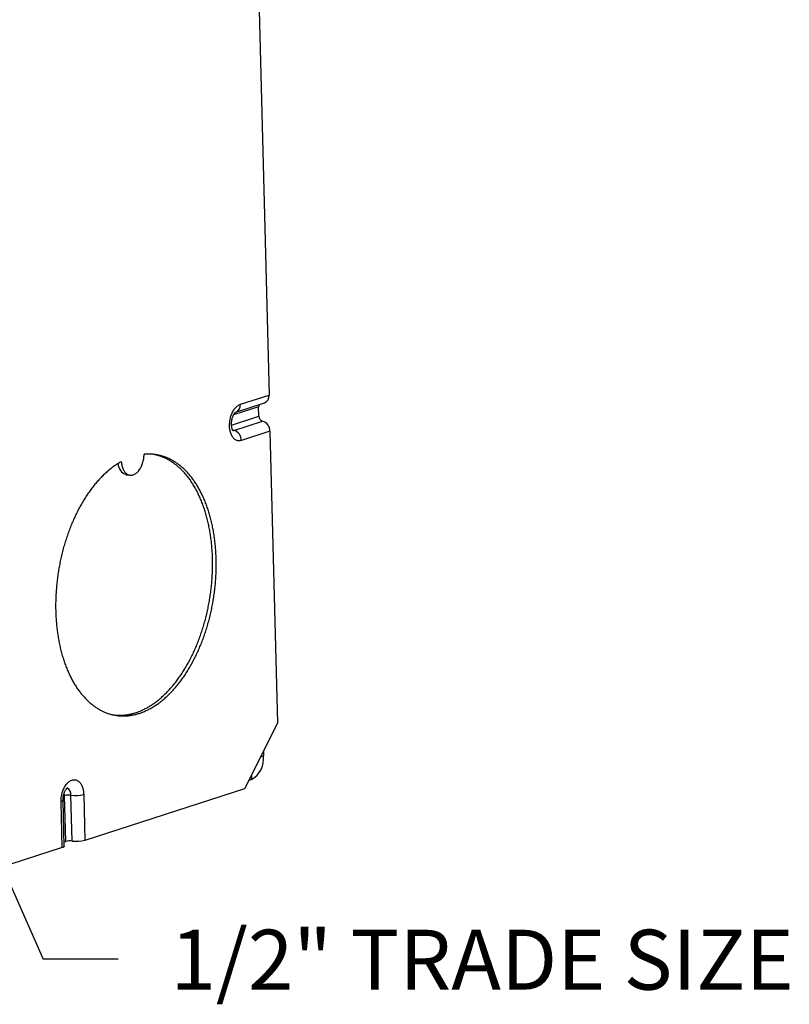
# Model space of a CAD drawing. Units: inches. Extents: x 0 to 17, y 0 to 11.
# Drawn here: x 10.3 to 11.6, y 3 to 4.7 of the extents above; entities that cross this region are included whole.
import ezdxf

# ---------------------------------------------------------------- set-up
doc = ezdxf.new("R2010")
doc.units = ezdxf.units.IN
doc.header["$MEASUREMENT"] = 0
doc.layers.add('DIMS', color=7, linetype='CONTINUOUS')
doc.layers.add('GEOM', color=7, linetype='CONTINUOUS')
doc.styles.add('blockfont', font='simplex.shx')

msp = doc.modelspace()

# ---------------------------------------------------------------- linework, layer by layer
at = {"layer": 'DIMS', "color": 7, "linetype": 'Continuous'}
for p in [(10.1925, 3.5037), (10.5033, 3.0837)]:
    msp.add_line(p, (10.3783, 3.0837), dxfattribs=at)
at = {"layer": 'GEOM', "color": 7, "linetype": 'Continuous'}
for p, q in [((10.7311, 4.9678), (10.7552, 4.0248)), ((10.7074, 4.0094), (10.7552, 4.0248)), ((10.6999, 3.9965), (10.7477, 4.0119)), ((10.7379, 4.0051), (10.6961, 3.9916)), ((10.7383, 3.9895), (10.7379, 4.0051)), ((10.6926, 3.9748), (10.7383, 3.9895)), ((10.6965, 3.9659), (10.7443, 3.9813)), ((10.7567, 3.9644), (10.709, 3.949)), ((10.7567, 3.9644), (10.7692, 3.4778)), ((10.5601, 3.9261), (10.5598, 3.9262)), ((10.517, 3.892), (10.523, 3.8911)), ((10.494, 3.4916), (10.4943, 3.4916)), ((10.7692, 3.4778), (10.7143, 3.3679)), ((10.741, 3.4215), (10.7459, 3.423)), ((10.7457, 3.4308), (10.7459, 3.423)), ((10.7262, 3.3836), (10.7213, 3.382)), ((10.726, 3.3913), (10.7262, 3.3836)), ((10.7143, 3.3679), (10.4479, 3.2821)), ((10.4161, 3.2803), (10.4141, 3.3567)), ((10.4265, 3.2809), (10.4245, 3.3573)), ((10.446, 3.3585), (10.4479, 3.2821)), ((10.4102, 3.27), (10.4083, 3.3464)), ((10.4134, 3.2722), (10.4115, 3.3486)), ((10.4102, 3.27), (10.2197, 3.2086)), ((10.4132, 3.2794), (10.4161, 3.2803))]:
    msp.add_line(p, q, dxfattribs=at)
for centre, radius, start, end in [((10.743, 4.0232), 0.0123, 292.2663, 7.0981), ((10.6947, 4.0081), 0.0127, 294.1726, 5.5936), ((10.7453, 4.0054), 0.00738, 150.8701, 182.7707), ((10.7467, 3.9893), 0.00834, 178.8161, 253.7545), ((10.7395, 3.9648), 0.0173, 358.9149, 73.6557), ((10.6977, 3.9719), 0.00612, 232.7401, 258.8895), ((10.6917, 3.9494), 0.0173, 358.9149, 73.6557), ((10.523, 3.9109), 0.0197, 180.8624, 252.3796), ((10.7061, 3.4182), 0.04, 300.0203, 6.905), ((10.4129, 3.3589), 0.0118, 352.0199, 62.9454), ((10.4047, 3.3567), 0.00942, 0.0756, 24.4363), ((10.4208, 3.3307), 0.0269, 82.0874, 104.4103), ((10.4322, 3.4117), 0.0549, 261.9596, 284.5381), ((10.4228, 3.2543), 0.0269, 82.0874, 104.4103), ((10.4341, 3.3358), 0.0554, 262.0588, 284.4389)]:
    msp.add_arc(centre, radius, start, end, dxfattribs=at)
for points in [[(10.7029, 4.007), (10.7037, 4.0075), (10.7044, 4.008), (10.7051, 4.0084)], [(10.7051, 4.0084), (10.7059, 4.0087), (10.7067, 4.009), (10.7074, 4.0094)], [(10.6911, 3.9878), (10.6915, 3.989), (10.6919, 3.9902), (10.6922, 3.9913)], [(10.6922, 3.9913), (10.6927, 3.9924), (10.6931, 3.9935), (10.6936, 3.9947)], [(10.6936, 3.9947), (10.6941, 3.9957), (10.6946, 3.9967), (10.6951, 3.9977)], [(10.6951, 3.9977), (10.6957, 3.9987), (10.6963, 3.9996), (10.6968, 4.0006)], [(10.6968, 4.0006), (10.6975, 4.0014), (10.6981, 4.0022), (10.6987, 4.0031)], [(10.6987, 4.0031), (10.6994, 4.0038), (10.7001, 4.0045), (10.7008, 4.0053)], [(10.7008, 4.0053), (10.7015, 4.0058), (10.7022, 4.0064), (10.7029, 4.007)], [(10.6893, 3.9731), (10.6893, 3.9744), (10.6893, 3.9756), (10.6894, 3.9768)], [(10.6894, 3.9768), (10.6895, 3.978), (10.6896, 3.9793), (10.6897, 3.9805)], [(10.6897, 3.9805), (10.6899, 3.9818), (10.6901, 3.983), (10.6903, 3.9842)], [(10.6903, 3.9842), (10.6906, 3.9854), (10.6908, 3.9866), (10.6911, 3.9878)], [(10.6895, 3.9695), (10.6895, 3.9707), (10.6894, 3.9719), (10.6893, 3.9731)], [(10.6901, 3.9661), (10.6899, 3.9672), (10.6897, 3.9684), (10.6895, 3.9695)], [(10.6908, 3.9628), (10.6906, 3.9639), (10.6903, 3.965), (10.6901, 3.9661)], [(10.6918, 3.9598), (10.6915, 3.9608), (10.6912, 3.9618), (10.6908, 3.9628)], [(10.6931, 3.9571), (10.6927, 3.958), (10.6923, 3.9589), (10.6918, 3.9598)], [(10.6948, 3.9656), (10.6948, 3.9656), (10.6949, 3.9656), (10.6949, 3.9656)], [(10.6949, 3.9656), (10.6955, 3.9657), (10.696, 3.9658), (10.6965, 3.9659)], [(10.6946, 3.9546), (10.6941, 3.9555), (10.6936, 3.9563), (10.6931, 3.9571)], [(10.6963, 3.9526), (10.6957, 3.9533), (10.6951, 3.954), (10.6946, 3.9546)], [(10.6981, 3.9509), (10.6975, 3.9515), (10.6969, 3.952), (10.6963, 3.9526)], [(10.7001, 3.9497), (10.6994, 3.9501), (10.6988, 3.9505), (10.6981, 3.9509)], [(10.7022, 3.9488), (10.7015, 3.9491), (10.7008, 3.9494), (10.7001, 3.9497)], [(10.7044, 3.9485), (10.7037, 3.9486), (10.703, 3.9487), (10.7022, 3.9488)], [(10.7067, 3.9485), (10.7059, 3.9485), (10.7052, 3.9485), (10.7044, 3.9485)], [(10.709, 3.949), (10.7082, 3.9489), (10.7074, 3.9487), (10.7067, 3.9485)], [(10.5465, 3.9223), (10.5466, 3.9235), (10.5466, 3.9248), (10.5467, 3.926)], [(10.5526, 3.9263), (10.5506, 3.9262), (10.5487, 3.9261), (10.5467, 3.926)], [(10.5584, 3.9262), (10.5564, 3.9263), (10.5545, 3.9263), (10.5526, 3.9263)], [(10.5642, 3.9257), (10.5622, 3.9259), (10.5603, 3.9261), (10.5584, 3.9262)], [(10.5639, 3.9254), (10.5625, 3.9257), (10.5612, 3.9259), (10.5598, 3.9262)], [(10.5696, 3.9241), (10.5677, 3.9245), (10.5658, 3.925), (10.5639, 3.9254)], [(10.5699, 3.9248), (10.568, 3.9251), (10.5661, 3.9254), (10.5642, 3.9257)], [(10.503, 3.9104), (10.501, 3.9091), (10.4991, 3.9078), (10.4972, 3.9065)], [(10.5087, 3.9138), (10.5068, 3.9126), (10.5049, 3.9115), (10.503, 3.9104)], [(10.5087, 3.9138), (10.5089, 3.9126), (10.509, 3.9114), (10.5091, 3.9103)], [(10.5091, 3.9103), (10.5094, 3.9091), (10.5096, 3.908), (10.5098, 3.9069)], [(10.543, 3.9079), (10.5435, 3.9091), (10.5439, 3.9102), (10.5443, 3.9113)], [(10.5443, 3.9113), (10.5446, 3.9125), (10.5449, 3.9137), (10.5453, 3.9149)], [(10.5453, 3.9149), (10.5455, 3.9161), (10.5458, 3.9173), (10.546, 3.9186)], [(10.546, 3.9186), (10.5462, 3.9198), (10.5463, 3.921), (10.5465, 3.9223)], [(10.5751, 3.9223), (10.5733, 3.9229), (10.5714, 3.9235), (10.5696, 3.9241)], [(10.5755, 3.9234), (10.5737, 3.9239), (10.5718, 3.9243), (10.5699, 3.9248)], [(10.5806, 3.9201), (10.5788, 3.9208), (10.5769, 3.9216), (10.5751, 3.9223)], [(10.5811, 3.9216), (10.5792, 3.9222), (10.5774, 3.9228), (10.5755, 3.9234)], [(10.5859, 3.9175), (10.5842, 3.9184), (10.5824, 3.9192), (10.5806, 3.9201)], [(10.5866, 3.9194), (10.5848, 3.9202), (10.5829, 3.9209), (10.5811, 3.9216)], [(10.5912, 3.9145), (10.5894, 3.9155), (10.5877, 3.9165), (10.5859, 3.9175)], [(10.5919, 3.9168), (10.5902, 3.9177), (10.5884, 3.9186), (10.5866, 3.9194)], [(10.5963, 3.9111), (10.5946, 3.9122), (10.5929, 3.9133), (10.5912, 3.9145)], [(10.5972, 3.9138), (10.5954, 3.9148), (10.5937, 3.9158), (10.5919, 3.9168)], [(10.6013, 3.9073), (10.5996, 3.9085), (10.598, 3.9098), (10.5963, 3.9111)], [(10.6023, 3.9104), (10.6006, 3.9115), (10.5989, 3.9127), (10.5972, 3.9138)], [(10.6073, 3.9066), (10.6057, 3.9079), (10.604, 3.9091), (10.6023, 3.9104)], [(10.4805, 3.8928), (10.4787, 3.891), (10.4769, 3.8893), (10.4751, 3.8875)], [(10.486, 3.8978), (10.4842, 3.8961), (10.4823, 3.8945), (10.4805, 3.8928)], [(10.4916, 3.9023), (10.4897, 3.9008), (10.4878, 3.8993), (10.486, 3.8978)], [(10.4972, 3.9065), (10.4953, 3.9051), (10.4935, 3.9037), (10.4916, 3.9023)], [(10.5098, 3.9069), (10.5101, 3.9059), (10.5104, 3.9048), (10.5107, 3.9038)], [(10.5107, 3.9038), (10.5111, 3.9028), (10.5115, 3.9019), (10.5119, 3.9009)], [(10.5119, 3.9009), (10.5123, 3.9), (10.5128, 3.8992), (10.5132, 3.8983)], [(10.5132, 3.8983), (10.5138, 3.8976), (10.5143, 3.8969), (10.5148, 3.8961)], [(10.5148, 3.8961), (10.5154, 3.8955), (10.516, 3.8949), (10.5166, 3.8943)], [(10.5166, 3.8943), (10.5173, 3.8938), (10.5179, 3.8933), (10.5186, 3.8928)], [(10.5186, 3.8928), (10.5192, 3.8925), (10.5199, 3.8921), (10.5206, 3.8918)], [(10.5296, 3.8921), (10.5303, 3.8924), (10.5311, 3.8928), (10.5318, 3.8932)], [(10.5318, 3.8932), (10.5326, 3.8937), (10.5333, 3.8943), (10.534, 3.8948)], [(10.534, 3.8948), (10.5347, 3.8955), (10.5354, 3.8961), (10.5361, 3.8968)], [(10.5361, 3.8968), (10.5368, 3.8976), (10.5375, 3.8983), (10.5381, 3.8991)], [(10.5381, 3.8991), (10.5387, 3.9), (10.5393, 3.9009), (10.5399, 3.9018)], [(10.5399, 3.9018), (10.5405, 3.9028), (10.541, 3.9037), (10.5416, 3.9047)], [(10.5416, 3.9047), (10.5421, 3.9058), (10.5426, 3.9069), (10.543, 3.9079)], [(10.6061, 3.9031), (10.6045, 3.9045), (10.6029, 3.9059), (10.6013, 3.9073)], [(10.6108, 3.8985), (10.6093, 3.9), (10.6077, 3.9015), (10.6061, 3.9031)], [(10.6122, 3.9024), (10.6106, 3.9038), (10.6089, 3.9052), (10.6073, 3.9066)], [(10.6154, 3.8936), (10.6139, 3.8952), (10.6123, 3.8969), (10.6108, 3.8985)], [(10.6169, 3.8978), (10.6153, 3.8993), (10.6137, 3.9009), (10.6122, 3.9024)], [(10.6197, 3.8883), (10.6183, 3.89), (10.6168, 3.8918), (10.6154, 3.8936)], [(10.6214, 3.8929), (10.6199, 3.8945), (10.6184, 3.8962), (10.6169, 3.8978)], [(10.6258, 3.8876), (10.6243, 3.8893), (10.6229, 3.8911), (10.6214, 3.8929)], [(10.4647, 3.8759), (10.463, 3.8737), (10.4614, 3.8716), (10.4597, 3.8695)], [(10.4698, 3.8818), (10.4681, 3.8799), (10.4664, 3.8779), (10.4647, 3.8759)], [(10.4751, 3.8875), (10.4734, 3.8856), (10.4716, 3.8837), (10.4698, 3.8818)], [(10.5206, 3.8918), (10.5213, 3.8916), (10.5221, 3.8914), (10.5228, 3.8912)], [(10.5228, 3.8912), (10.5235, 3.8911), (10.5243, 3.8911), (10.525, 3.891)], [(10.525, 3.891), (10.5258, 3.8911), (10.5265, 3.8912), (10.5273, 3.8913)], [(10.5273, 3.8913), (10.5281, 3.8916), (10.5288, 3.8918), (10.5296, 3.8921)], [(10.6239, 3.8826), (10.6225, 3.8845), (10.6211, 3.8864), (10.6197, 3.8883)], [(10.6279, 3.8766), (10.6266, 3.8786), (10.6252, 3.8806), (10.6239, 3.8826)], [(10.6299, 3.8819), (10.6286, 3.8838), (10.6272, 3.8857), (10.6258, 3.8876)], [(10.6317, 3.8703), (10.6304, 3.8724), (10.6291, 3.8745), (10.6279, 3.8766)], [(10.6339, 3.8759), (10.6326, 3.8779), (10.6313, 3.8799), (10.6299, 3.8819)], [(10.6377, 3.8696), (10.6365, 3.8717), (10.6352, 3.8738), (10.6339, 3.8759)], [(10.4548, 3.8629), (10.4532, 3.8606), (10.4517, 3.8583), (10.4501, 3.856)], [(10.4597, 3.8695), (10.4581, 3.8673), (10.4564, 3.8651), (10.4548, 3.8629)], [(10.6353, 3.8637), (10.6341, 3.8659), (10.6329, 3.8681), (10.6317, 3.8703)], [(10.6386, 3.8568), (10.6375, 3.8591), (10.6364, 3.8614), (10.6353, 3.8637)], [(10.6413, 3.863), (10.6401, 3.8652), (10.6389, 3.8674), (10.6377, 3.8696)], [(10.6447, 3.856), (10.6436, 3.8584), (10.6425, 3.8607), (10.6413, 3.863)], [(10.4455, 3.8487), (10.4441, 3.8462), (10.4426, 3.8437), (10.4411, 3.8412)], [(10.4501, 3.856), (10.4486, 3.8535), (10.447, 3.8511), (10.4455, 3.8487)], [(10.6418, 3.8496), (10.6408, 3.852), (10.6397, 3.8544), (10.6386, 3.8568)], [(10.6447, 3.8421), (10.6438, 3.8446), (10.6428, 3.8471), (10.6418, 3.8496)], [(10.6479, 3.8488), (10.6468, 3.8512), (10.6458, 3.8536), (10.6447, 3.856)], [(10.6508, 3.8413), (10.6498, 3.8438), (10.6489, 3.8463), (10.6479, 3.8488)], [(10.4369, 3.8335), (10.4356, 3.8308), (10.4343, 3.8281), (10.4329, 3.8255)], [(10.4411, 3.8412), (10.4397, 3.8386), (10.4383, 3.8361), (10.4369, 3.8335)], [(10.6475, 3.8343), (10.6466, 3.8369), (10.6456, 3.8395), (10.6447, 3.8421)], [(10.6499, 3.8263), (10.6491, 3.829), (10.6483, 3.8317), (10.6475, 3.8343)], [(10.6535, 3.8336), (10.6526, 3.8362), (10.6517, 3.8387), (10.6508, 3.8413)], [(10.656, 3.8256), (10.6552, 3.8282), (10.6544, 3.8309), (10.6535, 3.8336)], [(10.4291, 3.8172), (10.4279, 3.8144), (10.4267, 3.8116), (10.4255, 3.8088)], [(10.4329, 3.8255), (10.4316, 3.8227), (10.4304, 3.82), (10.4291, 3.8172)], [(10.6522, 3.8181), (10.6514, 3.8209), (10.6507, 3.8236), (10.6499, 3.8263)], [(10.6542, 3.8097), (10.6535, 3.8125), (10.6528, 3.8153), (10.6522, 3.8181)], [(10.6583, 3.8173), (10.6575, 3.8201), (10.6568, 3.8228), (10.656, 3.8256)], [(10.6603, 3.8089), (10.6596, 3.8117), (10.6589, 3.8145), (10.6583, 3.8173)], [(10.422, 3.8002), (10.421, 3.7972), (10.4199, 3.7943), (10.4188, 3.7913)], [(10.4255, 3.8088), (10.4243, 3.8059), (10.4232, 3.803), (10.422, 3.8002)], [(10.6559, 3.8011), (10.6553, 3.8039), (10.6547, 3.8068), (10.6542, 3.8097)], [(10.6574, 3.7922), (10.6569, 3.7952), (10.6564, 3.7981), (10.6559, 3.8011)], [(10.662, 3.8003), (10.6614, 3.8031), (10.6608, 3.806), (10.6603, 3.8089)], [(10.6635, 3.7914), (10.663, 3.7944), (10.6625, 3.7973), (10.662, 3.8003)], [(10.4159, 3.7824), (10.4149, 3.7793), (10.414, 3.7763), (10.4131, 3.7732)], [(10.4188, 3.7913), (10.4179, 3.7883), (10.4169, 3.7853), (10.4159, 3.7824)], [(10.6587, 3.7833), (10.6582, 3.7863), (10.6578, 3.7893), (10.6574, 3.7922)], [(10.6596, 3.7742), (10.6593, 3.7772), (10.659, 3.7802), (10.6587, 3.7833)], [(10.6647, 3.7825), (10.6643, 3.7855), (10.6639, 3.7885), (10.6635, 3.7914)], [(10.6657, 3.7733), (10.6654, 3.7764), (10.6651, 3.7794), (10.6647, 3.7825)], [(10.4106, 3.764), (10.4098, 3.7608), (10.4091, 3.7577), (10.4083, 3.7546)], [(10.4131, 3.7732), (10.4123, 3.7701), (10.4114, 3.7671), (10.4106, 3.764)], [(10.6604, 3.7649), (10.6601, 3.768), (10.6599, 3.7711), (10.6596, 3.7742)], [(10.6608, 3.7556), (10.6607, 3.7587), (10.6605, 3.7618), (10.6604, 3.7649)], [(10.6665, 3.7641), (10.6662, 3.7672), (10.666, 3.7703), (10.6657, 3.7733)], [(10.6669, 3.7547), (10.6668, 3.7579), (10.6666, 3.761), (10.6665, 3.7641)], [(10.4063, 3.7452), (10.4057, 3.742), (10.4051, 3.7388), (10.4045, 3.7356)], [(10.4083, 3.7546), (10.4076, 3.7515), (10.407, 3.7483), (10.4063, 3.7452)], [(10.6611, 3.7461), (10.661, 3.7493), (10.6609, 3.7524), (10.6608, 3.7556)], [(10.661, 3.7366), (10.661, 3.7398), (10.661, 3.743), (10.6611, 3.7461)], [(10.6672, 3.7453), (10.6671, 3.7484), (10.667, 3.7516), (10.6669, 3.7547)], [(10.6671, 3.7358), (10.6671, 3.7389), (10.6671, 3.7421), (10.6672, 3.7453)], [(10.4045, 3.7356), (10.404, 3.7324), (10.4035, 3.7292), (10.403, 3.726)], [(10.6607, 3.727), (10.6608, 3.7302), (10.6609, 3.7334), (10.661, 3.7366)], [(10.6668, 3.7262), (10.6669, 3.7294), (10.667, 3.7326), (10.6671, 3.7358)], [(10.4017, 3.7164), (10.4013, 3.7132), (10.401, 3.71), (10.4007, 3.7068)], [(10.403, 3.726), (10.4025, 3.7228), (10.4021, 3.7196), (10.4017, 3.7164)], [(10.6593, 3.7078), (10.6596, 3.711), (10.6599, 3.7142), (10.6601, 3.7174)], [(10.6601, 3.7174), (10.6603, 3.7206), (10.6605, 3.7238), (10.6607, 3.727)], [(10.6654, 3.7069), (10.6657, 3.7101), (10.6659, 3.7133), (10.6662, 3.7166)], [(10.6662, 3.7166), (10.6664, 3.7198), (10.6666, 3.723), (10.6668, 3.7262)], [(10.3999, 3.6972), (10.3997, 3.694), (10.3995, 3.6908), (10.3994, 3.6876)], [(10.4007, 3.7068), (10.4004, 3.7036), (10.4001, 3.7004), (10.3999, 3.6972)], [(10.6569, 3.6886), (10.6573, 3.6918), (10.6578, 3.695), (10.6582, 3.6982)], [(10.6582, 3.6982), (10.6586, 3.7014), (10.6589, 3.7046), (10.6593, 3.7078)], [(10.663, 3.6877), (10.6634, 3.6909), (10.6639, 3.6941), (10.6643, 3.6973)], [(10.6643, 3.6973), (10.6647, 3.7005), (10.665, 3.7037), (10.6654, 3.7069)], [(10.3994, 3.6876), (10.3993, 3.6844), (10.3992, 3.6812), (10.3991, 3.678)], [(10.6534, 3.6695), (10.6541, 3.6727), (10.6547, 3.6759), (10.6553, 3.679)], [(10.6553, 3.679), (10.6558, 3.6822), (10.6563, 3.6854), (10.6569, 3.6886)], [(10.6614, 3.6781), (10.6619, 3.6813), (10.6624, 3.6845), (10.663, 3.6877)], [(10.3991, 3.678), (10.3991, 3.6748), (10.3991, 3.6717), (10.3991, 3.6685)], [(10.3991, 3.6685), (10.3992, 3.6653), (10.3993, 3.6622), (10.3994, 3.659)], [(10.6514, 3.6601), (10.6521, 3.6633), (10.6527, 3.6664), (10.6534, 3.6695)], [(10.6574, 3.6592), (10.6581, 3.6623), (10.6588, 3.6655), (10.6595, 3.6686)], [(10.6595, 3.6686), (10.6601, 3.6718), (10.6608, 3.6749), (10.6614, 3.6781)], [(10.3994, 3.659), (10.3996, 3.6559), (10.3998, 3.6528), (10.3999, 3.6497)], [(10.3999, 3.6497), (10.4002, 3.6466), (10.4005, 3.6436), (10.4007, 3.6405)], [(10.6465, 3.6416), (10.6473, 3.6446), (10.6482, 3.6477), (10.649, 3.6508)], [(10.649, 3.6508), (10.6498, 3.6539), (10.6506, 3.657), (10.6514, 3.6601)], [(10.6525, 3.6406), (10.6534, 3.6437), (10.6543, 3.6468), (10.6551, 3.6498)], [(10.6551, 3.6498), (10.6559, 3.6529), (10.6567, 3.6561), (10.6574, 3.6592)], [(10.4007, 3.6405), (10.4011, 3.6375), (10.4014, 3.6344), (10.4018, 3.6314)], [(10.4018, 3.6314), (10.4022, 3.6284), (10.4026, 3.6254), (10.4031, 3.6224)], [(10.6406, 3.6236), (10.6416, 3.6265), (10.6427, 3.6295), (10.6437, 3.6325)], [(10.6437, 3.6325), (10.6446, 3.6355), (10.6455, 3.6385), (10.6465, 3.6416)], [(10.6467, 3.6226), (10.6477, 3.6255), (10.6487, 3.6285), (10.6497, 3.6315)], [(10.6497, 3.6315), (10.6507, 3.6345), (10.6516, 3.6376), (10.6525, 3.6406)], [(10.4031, 3.6224), (10.4036, 3.6195), (10.4041, 3.6166), (10.4046, 3.6137)], [(10.4046, 3.6137), (10.4052, 3.6108), (10.4058, 3.6079), (10.4064, 3.6051)], [(10.6339, 3.6062), (10.6351, 3.6091), (10.6362, 3.6119), (10.6374, 3.6148)], [(10.6374, 3.6148), (10.6385, 3.6177), (10.6396, 3.6206), (10.6406, 3.6236)], [(10.64, 3.6052), (10.6412, 3.608), (10.6423, 3.6109), (10.6435, 3.6138)], [(10.6435, 3.6138), (10.6446, 3.6167), (10.6456, 3.6196), (10.6467, 3.6226)], [(10.4064, 3.6051), (10.4071, 3.6023), (10.4078, 3.5995), (10.4085, 3.5967)], [(10.4085, 3.5967), (10.4092, 3.5939), (10.41, 3.5912), (10.4108, 3.5885)], [(10.6264, 3.5896), (10.6277, 3.5924), (10.629, 3.5951), (10.6303, 3.5978)], [(10.6303, 3.5978), (10.6315, 3.6006), (10.6327, 3.6034), (10.6339, 3.6062)], [(10.6325, 3.5886), (10.6338, 3.5913), (10.635, 3.5941), (10.6363, 3.5968)], [(10.6363, 3.5968), (10.6376, 3.5996), (10.6388, 3.6024), (10.64, 3.6052)], [(10.4108, 3.5885), (10.4116, 3.5858), (10.4125, 3.5832), (10.4133, 3.5805)], [(10.4133, 3.5805), (10.4142, 3.578), (10.4151, 3.5754), (10.4161, 3.5728)], [(10.6181, 3.574), (10.6195, 3.5766), (10.6209, 3.5791), (10.6223, 3.5817)], [(10.6223, 3.5817), (10.6237, 3.5843), (10.6251, 3.587), (10.6264, 3.5896)], [(10.6242, 3.5729), (10.6256, 3.5755), (10.627, 3.5781), (10.6284, 3.5807)], [(10.6284, 3.5807), (10.6298, 3.5833), (10.6311, 3.586), (10.6325, 3.5886)], [(10.4161, 3.5728), (10.4171, 3.5704), (10.4181, 3.5679), (10.4191, 3.5654)], [(10.4191, 3.5654), (10.4201, 3.563), (10.4212, 3.5606), (10.4223, 3.5583)], [(10.6091, 3.5594), (10.6106, 3.5618), (10.6121, 3.5642), (10.6137, 3.5666)], [(10.6137, 3.5666), (10.6152, 3.569), (10.6166, 3.5715), (10.6181, 3.574)], [(10.6151, 3.5583), (10.6167, 3.5607), (10.6182, 3.5631), (10.6197, 3.5655)], [(10.6197, 3.5655), (10.6212, 3.568), (10.6227, 3.5705), (10.6242, 3.5729)], [(10.4223, 3.5583), (10.4234, 3.556), (10.4246, 3.5537), (10.4257, 3.5514)], [(10.4257, 3.5514), (10.4269, 3.5492), (10.4281, 3.547), (10.4293, 3.5448)], [(10.5994, 3.546), (10.6011, 3.5482), (10.6027, 3.5504), (10.6043, 3.5525)], [(10.6043, 3.5525), (10.6059, 3.5548), (10.6075, 3.5571), (10.6091, 3.5594)], [(10.6055, 3.5449), (10.6071, 3.5471), (10.6087, 3.5493), (10.6104, 3.5515)], [(10.6104, 3.5515), (10.612, 3.5538), (10.6135, 3.5561), (10.6151, 3.5583)], [(10.4293, 3.5448), (10.4306, 3.5427), (10.4319, 3.5407), (10.4332, 3.5386)], [(10.4332, 3.5386), (10.4345, 3.5366), (10.4359, 3.5346), (10.4372, 3.5327)], [(10.4372, 3.5327), (10.4386, 3.5308), (10.44, 3.5289), (10.4414, 3.5271)], [(10.5839, 3.5283), (10.5857, 3.5301), (10.5875, 3.532), (10.5892, 3.5338)], [(10.5892, 3.5338), (10.5909, 3.5358), (10.5927, 3.5378), (10.5944, 3.5397)], [(10.5899, 3.5272), (10.5917, 3.529), (10.5935, 3.5309), (10.5952, 3.5327)], [(10.5944, 3.5397), (10.5961, 3.5418), (10.5978, 3.5439), (10.5994, 3.546)], [(10.5952, 3.5327), (10.597, 3.5347), (10.5987, 3.5367), (10.6004, 3.5387)], [(10.6004, 3.5387), (10.6021, 3.5407), (10.6038, 3.5428), (10.6055, 3.5449)], [(10.4414, 3.5271), (10.4429, 3.5253), (10.4444, 3.5236), (10.4459, 3.5219)], [(10.4459, 3.5219), (10.4474, 3.5202), (10.4489, 3.5186), (10.4504, 3.517)], [(10.4504, 3.517), (10.452, 3.5155), (10.4536, 3.514), (10.4552, 3.5125)], [(10.5674, 3.5137), (10.5693, 3.5152), (10.5712, 3.5167), (10.573, 3.5182)], [(10.573, 3.5182), (10.5749, 3.5198), (10.5767, 3.5214), (10.5785, 3.523)], [(10.5734, 3.5126), (10.5753, 3.5141), (10.5772, 3.5156), (10.579, 3.5171)], [(10.5785, 3.523), (10.5803, 3.5248), (10.5821, 3.5265), (10.5839, 3.5283)], [(10.579, 3.5171), (10.5809, 3.5187), (10.5827, 3.5203), (10.5845, 3.5219)], [(10.5845, 3.5219), (10.5863, 3.5237), (10.5881, 3.5254), (10.5899, 3.5272)], [(10.4552, 3.5125), (10.4568, 3.5111), (10.4584, 3.5098), (10.46, 3.5084)], [(10.46, 3.5084), (10.4617, 3.5072), (10.4634, 3.5059), (10.4651, 3.5047)], [(10.4651, 3.5047), (10.4668, 3.5036), (10.4685, 3.5025), (10.4702, 3.5014)], [(10.4702, 3.5014), (10.472, 3.5004), (10.4737, 3.4994), (10.4755, 3.4984)], [(10.4755, 3.4984), (10.4773, 3.4976), (10.4791, 3.4967), (10.4809, 3.4959)], [(10.5385, 3.4971), (10.5405, 3.4979), (10.5424, 3.4988), (10.5444, 3.4996)], [(10.5444, 3.4996), (10.5463, 3.5006), (10.5483, 3.5016), (10.5502, 3.5025)], [(10.5445, 3.4959), (10.5465, 3.4968), (10.5484, 3.4976), (10.5504, 3.4985)], [(10.5502, 3.5025), (10.5522, 3.5036), (10.5541, 3.5047), (10.556, 3.5059)], [(10.5504, 3.4985), (10.5523, 3.4994), (10.5543, 3.5004), (10.5562, 3.5014)], [(10.556, 3.5059), (10.5579, 3.5071), (10.5599, 3.5083), (10.5618, 3.5096)], [(10.5562, 3.5014), (10.5581, 3.5025), (10.5601, 3.5036), (10.562, 3.5047)], [(10.5618, 3.5096), (10.5637, 3.5109), (10.5655, 3.5123), (10.5674, 3.5137)], [(10.562, 3.5047), (10.5639, 3.506), (10.5658, 3.5072), (10.5678, 3.5085)], [(10.5678, 3.5085), (10.5696, 3.5098), (10.5715, 3.5112), (10.5734, 3.5126)], [(10.4809, 3.4959), (10.4827, 3.4952), (10.4846, 3.4945), (10.4864, 3.4938)], [(10.4864, 3.4938), (10.4882, 3.4932), (10.4901, 3.4927), (10.492, 3.4921)], [(10.492, 3.4921), (10.4939, 3.4917), (10.4957, 3.4913), (10.4976, 3.4908)], [(10.494, 3.4916), (10.4952, 3.4915), (10.4963, 3.4913), (10.4975, 3.4911)], [(10.4975, 3.4911), (10.4994, 3.491), (10.5013, 3.4909), (10.5032, 3.4907)], [(10.4976, 3.4908), (10.4995, 3.4906), (10.5015, 3.4903), (10.5034, 3.49)], [(10.5032, 3.4907), (10.5052, 3.4907), (10.5071, 3.4907), (10.5091, 3.4907)], [(10.5034, 3.49), (10.5053, 3.4899), (10.5072, 3.4897), (10.5092, 3.4896)], [(10.5091, 3.4907), (10.511, 3.4909), (10.513, 3.491), (10.5149, 3.4912)], [(10.5092, 3.4896), (10.5111, 3.4896), (10.5131, 3.4896), (10.515, 3.4896)], [(10.5149, 3.4912), (10.5169, 3.4914), (10.5189, 3.4917), (10.5208, 3.492)], [(10.515, 3.4896), (10.517, 3.4897), (10.5189, 3.4899), (10.5209, 3.49)], [(10.5208, 3.492), (10.5228, 3.4924), (10.5248, 3.4929), (10.5267, 3.4933)], [(10.5209, 3.49), (10.5228, 3.4903), (10.5248, 3.4906), (10.5268, 3.4909)], [(10.5267, 3.4933), (10.5287, 3.4938), (10.5307, 3.4944), (10.5326, 3.495)], [(10.5268, 3.4909), (10.5287, 3.4913), (10.5307, 3.4917), (10.5327, 3.4921)], [(10.5326, 3.495), (10.5346, 3.4957), (10.5366, 3.4964), (10.5385, 3.4971)], [(10.5327, 3.4921), (10.5347, 3.4927), (10.5366, 3.4933), (10.5386, 3.4938)], [(10.5386, 3.4938), (10.5406, 3.4945), (10.5425, 3.4952), (10.5445, 3.4959)], [(10.4263, 3.3826), (10.4271, 3.3828), (10.4279, 3.383), (10.4286, 3.3831)], [(10.4286, 3.3831), (10.4294, 3.3831), (10.4301, 3.3832), (10.4309, 3.3832)], [(10.4309, 3.3832), (10.4316, 3.3831), (10.4324, 3.3829), (10.4331, 3.3828)], [(10.4112, 3.3646), (10.4116, 3.3657), (10.412, 3.3668), (10.4125, 3.3679)], [(10.4125, 3.3679), (10.413, 3.3689), (10.4135, 3.37), (10.414, 3.371)], [(10.414, 3.371), (10.4146, 3.3719), (10.4152, 3.3729), (10.4158, 3.3738)], [(10.4158, 3.3738), (10.4164, 3.3747), (10.417, 3.3755), (10.4177, 3.3763)], [(10.4177, 3.3763), (10.4183, 3.3771), (10.419, 3.3778), (10.4197, 3.3785)], [(10.4197, 3.3785), (10.4204, 3.3791), (10.4211, 3.3797), (10.4219, 3.3803)], [(10.4219, 3.3803), (10.4226, 3.3807), (10.4233, 3.3812), (10.4241, 3.3817)], [(10.4241, 3.3817), (10.4248, 3.382), (10.4256, 3.3823), (10.4263, 3.3826)], [(10.4331, 3.3828), (10.4338, 3.3825), (10.4345, 3.3823), (10.4352, 3.382)], [(10.4352, 3.382), (10.4359, 3.3816), (10.4365, 3.3811), (10.4372, 3.3807)], [(10.4372, 3.3807), (10.4378, 3.3802), (10.4384, 3.3796), (10.4391, 3.3791)], [(10.4391, 3.3791), (10.4396, 3.3784), (10.4402, 3.3777), (10.4407, 3.377)], [(10.4407, 3.377), (10.4412, 3.3762), (10.4417, 3.3754), (10.4422, 3.3746)], [(10.4422, 3.3746), (10.4426, 3.3737), (10.443, 3.3728), (10.4435, 3.3718)], [(10.4435, 3.3718), (10.4438, 3.3708), (10.4441, 3.3698), (10.4445, 3.3688)], [(10.4445, 3.3688), (10.4447, 3.3677), (10.445, 3.3667), (10.4453, 3.3656)], [(10.4083, 3.3501), (10.4084, 3.3513), (10.4085, 3.3525), (10.4086, 3.3538)], [(10.4086, 3.3538), (10.4088, 3.355), (10.409, 3.3562), (10.4092, 3.3575)], [(10.4092, 3.3575), (10.4095, 3.3587), (10.4098, 3.3599), (10.4101, 3.3611)], [(10.4101, 3.3611), (10.4104, 3.3623), (10.4108, 3.3634), (10.4112, 3.3646)], [(10.4453, 3.3656), (10.4454, 3.3644), (10.4456, 3.3633), (10.4458, 3.3621)], [(10.4458, 3.3621), (10.4458, 3.3609), (10.4459, 3.3597), (10.446, 3.3585)], [(10.4083, 3.3464), (10.4083, 3.3476), (10.4083, 3.3488), (10.4083, 3.3501)], [(10.4097, 3.3469), (10.4092, 3.3467), (10.4087, 3.3466), (10.4083, 3.3464)], [(10.4107, 3.3475), (10.4104, 3.3473), (10.41, 3.3471), (10.4097, 3.3469)], [(10.4113, 3.3481), (10.4111, 3.3479), (10.4109, 3.3477), (10.4107, 3.3475)], [(10.4115, 3.3486), (10.4114, 3.3485), (10.4114, 3.3483), (10.4113, 3.3481)], [(10.4116, 3.2705), (10.4112, 3.2703), (10.4107, 3.2702), (10.4102, 3.27)], [(10.4127, 3.2711), (10.4123, 3.2709), (10.412, 3.2707), (10.4116, 3.2705)], [(10.4133, 3.2717), (10.4131, 3.2715), (10.4129, 3.2713), (10.4127, 3.2711)], [(10.4134, 3.2722), (10.4134, 3.2721), (10.4133, 3.2719), (10.4133, 3.2717)]]:
    msp.add_open_spline(points, degree=3, dxfattribs=at)
for points, knots in [([(10.6952, 3.9651), (10.6952, 3.9651), (10.6953, 3.965), (10.6951, 3.9652), (10.6948, 3.9656), (10.6944, 3.9664), (10.6939, 3.9676), (10.6934, 3.969), (10.693, 3.9708), (10.6927, 3.9728), (10.6925, 3.975), (10.6925, 3.9774), (10.6927, 3.9799), (10.693, 3.9824), (10.6936, 3.9849), (10.6943, 3.9873), (10.6951, 3.9895), (10.696, 3.9914), (10.6969, 3.9931), (10.6978, 3.9944), (10.6987, 3.9954), (10.6994, 3.9961), (10.6998, 3.9964), (10.7, 3.9965), (10.7, 3.9965), (10.7, 3.9965)], [0, 0, 0, 0, 0.000554, 0.050282, 0.09624, 0.140823, 0.185357, 0.230368, 0.276229, 0.323083, 0.370894, 0.419513, 0.468731, 0.518303, 0.567975, 0.617417, 0.666377, 0.71465, 0.762093, 0.808667, 0.854496, 0.899949, 0.945695, 0.992471, 1, 1, 1, 1]), ([(10.4115, 3.3486), (10.4114, 3.349), (10.4114, 3.3502), (10.4115, 3.3523), (10.4118, 3.3548), (10.4123, 3.3573), (10.4129, 3.3597), (10.4137, 3.362), (10.4146, 3.364), (10.4155, 3.3658), (10.4164, 3.3672), (10.4173, 3.3683), (10.4181, 3.3691), (10.4186, 3.3696), (10.4189, 3.3698), (10.4189, 3.3698), (10.4189, 3.3697)], [0, 0, 0, 0, 0.039713, 0.118665, 0.198149, 0.277936, 0.357541, 0.436501, 0.514463, 0.591157, 0.666451, 0.740443, 0.813573, 0.886764, 0.961122, 1, 1, 1, 1])]:
    msp.add_open_spline(points, degree=3, knots=knots, dxfattribs=at)

# ---------------------------------------------------------------- texts
at = {"layer": 'DIMS', "color": 7, "style": 'blockfont'}
msp.add_text('1/2" TRADE SIZE', height=0.1, dxfattribs=at).set_placement((10.5908, 3.033))

doc.saveas('drawing.dxf')
